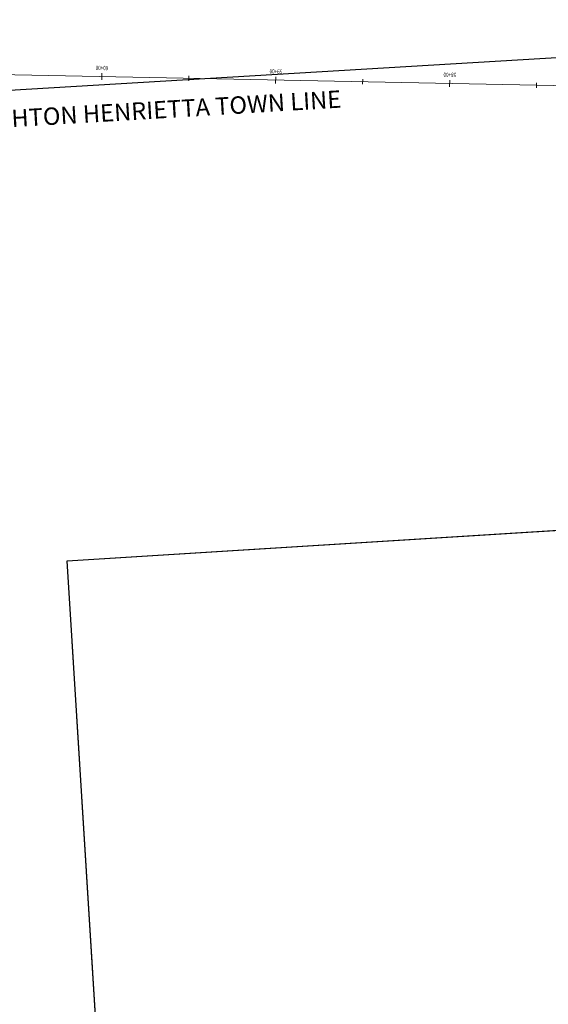
# Model space of a CAD drawing. Extents: x 1382359 to 1439471, y 1125234 to 1133148.
# Drawn here: x 1414960 to 1415264, y 1129044 to 1129610 of the extents above; entities that cross this region are included whole.
import ezdxf

# ---------------------------------------------------------------- set-up
doc = ezdxf.new("R2010")
doc.units = 0
doc.header["$LTSCALE"] = 5
doc.header["$MEASUREMENT"] = 0
doc.layers.add('CB', color=1, linetype='Continuous', lineweight=0)
doc.layers.add('ROAD NAME', color=7, linetype='Continuous', lineweight=40)
for name, color, linetype in [('L 8823 D P 498', 4, 'Continuous'), ('Prop Deed Lines', 4, 'Continuous'), ('Prop Deed Lines - FINAL LINES', 7, 'Continuous'), ('Prop Deed Owner Text', 51, 'Continuous'), ('Prop Deed Text Closure and Tie', 221, 'Continuous'), ('ROW - TOWNLINE 1990', 9, 'Continuous')]:
    doc.layers.add(name, color=color, linetype=linetype)
doc.styles.add('L60 GdB - Existing', font='romans.shx', dxfattribs={"width": 0.84, "oblique": 15, "height": 0.06})
doc.styles.get("Standard").update_dxf_attribs({"font": 'arial.ttf'})

# ---------------------------------------------------------------- blocks, each defined once
blk = doc.blocks.new('149.20-2-11')
at = {"layer": 'Prop Deed Lines'}
blk.add_lwpolyline([(1419943.693429912, 1128475.732134301), (1420635.295949647, 1128490.604908754), (1420635.295949647, 1128015.604908754), (1419953.903488608, 1128000.951699579)], close=True, dxfattribs=at)
at = {"layer": 'Prop Deed Owner Text', "insert": (1420239.133632415, 1128266.899445032), "char_height": 6, "attachment_point": 1, "rotation": 3.1113888888888805}
blk.add_mtext_dynamic_manual_height_columns('\\pi32.99273; Deed SBL 149.20-2-11\\P\\pi27.02343;THE ARCADE COMPANY\\P\\pi8.71237;Liber 8823 pg 498 dated 1996-12-27\\P\\pi0;                         (9186)', width=152.5188835556618, gutter_width=10, heights=[0], dxfattribs=at)
at = {"layer": 'Prop Deed Text Closure and Tie', "insert": (1420246.293470131, 1128219.470432101), "char_height": 6, "attachment_point": 1, "rotation": 3.1113888888888805}
blk.add_mtext_dynamic_manual_height_columns('\\pi7.68535;Misclosure = S80°20\'00"W 1.569\'', width=138.2683735763059, gutter_width=10, heights=[0], dxfattribs=at)

msp = doc.modelspace()

# ---------------------------------------------------------------- linework, layer by layer
at = {"layer": 'CB'}
msp.add_line((1415682.969, 1129564.152), (1414611.447, 1129585.302), dxfattribs=at)
at = {"layer": 'CB', "flags": 128}
for points in [[(1415006.933753806, 1129575.575398203), (1415007.009534036, 1129579.414650391)], [(1415056.933489189, 1129575.06858298), (1415056.990324361, 1129577.948022121)], [(1415106.914279514, 1129573.60195471), (1415106.990059744, 1129577.441206898)], [(1415156.914014896, 1129573.095139487), (1415156.970850069, 1129575.974578628)], [(1415206.894805222, 1129571.628511217), (1415206.970585452, 1129575.467763405)], [(1415256.894540604, 1129571.121695994), (1415256.951375777, 1129574.001135134)]]:
    msp.add_lwpolyline(points, dxfattribs=at)
at = {"layer": 'Prop Deed Lines - FINAL LINES'}
for p, q in [((1414987.089391454, 1129298.948982907), (1415677.51432576, 1129342.029809258)), ((1415016.663860618, 1128824.980569121), (1414987.089391454, 1129298.948982907))]:
    msp.add_line(p, q, dxfattribs=at)
at = {"layer": 'ROW - TOWNLINE 1990', "flags": 128}
msp.add_lwpolyline([(1414051.871006424, 1129515.823055486), (1415762.743648195, 1129617.947238422)], dxfattribs=at)

# ---------------------------------------------------------------- block references
at = {"layer": 'L 8823 D P 498', "color": 2, "rotation": 2.338542945590426}
msp.add_blockref('149.20-2-11', (42272.223560713, -56176.25854136638), dxfattribs=at)

# ---------------------------------------------------------------- texts
at = {"layer": 'CB', "char_height": 2.5008, "attachment_point": 2, "rotation": 178.8692267630189, "line_spacing_factor": 0.9, "style": 'L60 GdB - Existing'}
for s, insert in [('\\H1x;\\W0.767754;60+00', (1415007.045577008, 1129581.240694712)), ('\\H1x;\\W0.767754;59+00', (1415107.026102716, 1129579.267251219)), ('\\H1x;\\W0.767754;58+00', (1415207.006628424, 1129577.293807726))]:
    msp.add_mtext(s, dxfattribs=dict(at, insert=insert))
at = {"layer": 'ROAD NAME', "insert": (1414857.456427494, 1129552.566261778), "char_height": 10, "attachment_point": 1, "rotation": 3.416005302217671}
msp.add_mtext_dynamic_manual_height_columns('\\pi6.64073;BRIGHTON HENRIETTA TOWN LINE ROAD\\P\\pi68.37674;RIGHT-OF-WAY VARIES', width=294.0317955913899, gutter_width=9.999999999999998, heights=[0], dxfattribs=at)

doc.saveas('drawing.dxf')
